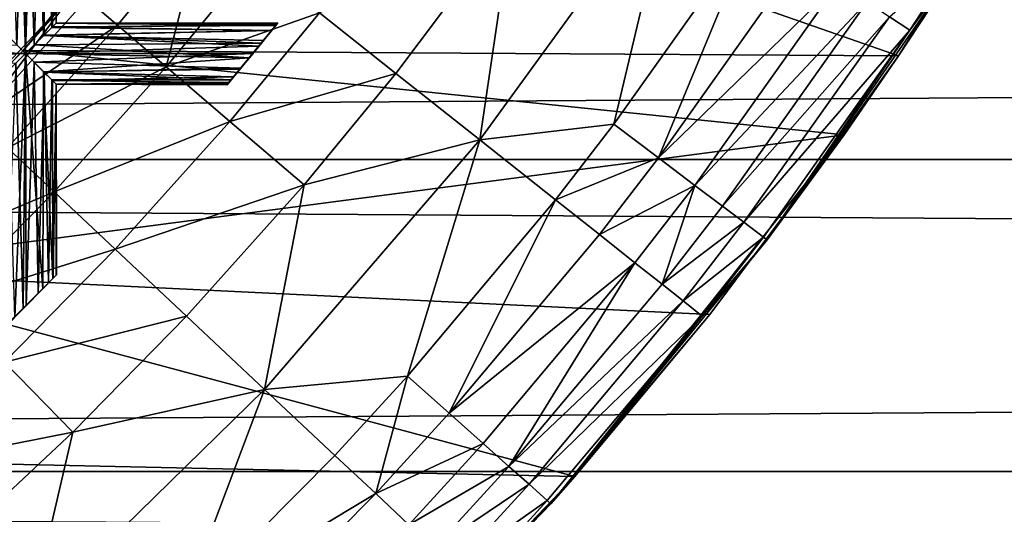
# Model space of a CAD drawing. Extents: x -6096 to 635, y -2202 to 2244.
# Drawn here: x -5410 to -5339, y -203 to -168 of the extents above; entities that cross this region are included whole.
import ezdxf

# ---------------------------------------------------------------- set-up
doc = ezdxf.new("R2010")
doc.units = 0
doc.header["$MEASUREMENT"] = 0

msp = doc.modelspace()

# ---------------------------------------------------------------- linework, layer by layer
for points in [[(-5411.27002, -150.257996, 6654.359863), (-5409.959961, -148.953995, 6653.939941), (-5410.589844, -169.546997, 6654.029785)], [(-5409.959961, -148.953995, 6653.939941), (-5409.959961, -170.173004, 6653.939941), (-5410.589844, -169.546997, 6654.029785)], [(-5409.959961, -148.953995, 6658.419922), (-5410.589844, -149.580994, 6658.339844), (-5409.959961, -170.173004, 6658.419922)], [(-5409.959961, -148.953995, 6658.419922), (-5409.959961, -170.173004, 6658.419922), (-5409.339844, -169.546997, 6658.339844)], [(-5408.660156, -150.257996, 6658.009766), (-5409.959961, -148.953995, 6658.419922), (-5409.339844, -169.546997, 6658.339844)], [(-5409.959961, -148.953995, 6653.939941), (-5409.339844, -149.580994, 6654.029785), (-5409.959961, -170.173004, 6653.939941)], [(-5410.589844, -149.580994, 6658.339844), (-5411.27002, -168.869003, 6658.009766), (-5409.959961, -170.173004, 6658.419922)], [(-5409.339844, -149.580994, 6654.029785), (-5408.660156, -168.869003, 6654.359863), (-5409.959961, -170.173004, 6653.939941)], [(-5409.339844, -149.580994, 6654.029785), (-5408.620117, -150.296005, 6654.390137), (-5408.660156, -168.869003, 6654.359863)], [(-5408.660156, -150.257996, 6658.009766), (-5409.339844, -169.546997, 6658.339844), (-5408.620117, -168.830994, 6657.97998)], [(-5408.660156, -150.257996, 6658.009766), (-5408.620117, -168.830994, 6657.97998), (-5408.080078, -168.292999, 6657.399902)], [(-5408.029785, -150.888, 6657.319824), (-5408.660156, -150.257996, 6658.009766), (-5408.080078, -168.292999, 6657.399902)], [(-5408.620117, -150.296005, 6654.390137), (-5408.080078, -150.834, 6654.970215), (-5408.660156, -168.869003, 6654.359863)], [(-5408.080078, -150.834, 6654.970215), (-5408.029785, -168.238998, 6655.049805), (-5408.660156, -168.869003, 6654.359863)], [(-5408.080078, -150.834, 6654.970215), (-5407.759766, -151.158005, 6655.779785), (-5408.029785, -168.238998, 6655.049805)], [(-5408.029785, -150.888, 6657.319824), (-5408.080078, -168.292999, 6657.399902), (-5407.759766, -167.968994, 6656.589844)], [(-5407.759766, -151.158997, 6656.580078), (-5408.029785, -150.888, 6657.319824), (-5407.759766, -167.968994, 6656.589844)], [(-5407.759766, -151.158005, 6655.779785), (-5407.759766, -167.968002, 6655.790039), (-5408.029785, -168.238998, 6655.049805)], [(-5407.759766, -151.158005, 6655.779785), (-5407.759766, -151.158997, 6656.580078), (-5407.759766, -167.968002, 6655.790039)], [(-5407.759766, -151.158997, 6656.580078), (-5407.759766, -167.968994, 6656.589844), (-5407.759766, -167.968002, 6655.790039)], [(-5346.950195, -170.326996, 6845.100098), (-5396.290039, -153.082993, 6836.299805), (-5410.140137, -169.936005, 6844.890137)], [(-5396.290039, -153.082993, 6836.299805), (-5406.310059, -165.565994, 6660.27002), (-5410.140137, -169.936005, 6844.890137)], [(-5346.950195, -170.326996, 6845.100098), (-5336.109863, -153.026001, 6836.27002), (-5396.290039, -153.082993, 6836.299805)], [(-5342.399902, -163.382996, 6658.990234), (-5336.109863, -153.026001, 6836.27002), (-5346.950195, -170.326996, 6845.100098)], [(-2525.139893, -177.806, 7465.220215), (-2525.139893, -154.296005, 7477.649902), (-5997.370117, -154.296005, 7477.649902)], [(-2525.139893, -177.806, 7465.220215), (-5997.370117, -154.296005, 7477.649902), (-5997.370117, -177.806, 7465.220215)], [(-2525.139893, -154.296005, 6836.879883), (-2525.139893, -177.806, 6849.299805), (-5997.370117, -177.806, 6849.299805)], [(-2525.139893, -154.296005, 6836.879883), (-5997.370117, -177.806, 6849.299805), (-5997.370117, -154.296005, 6836.879883)], [(-5374.810059, -160.395004, 6631.919922), (-5363.189941, -157.156998, 6630.890137), (-5377.169922, -176.397995, 6630.890137)], [(-5367.5, -175.270996, 6634.049805), (-5377.169922, -176.397995, 6630.890137), (-5363.189941, -157.156998, 6630.890137)], [(-5357.390137, -161.009003, 6634.049805), (-5367.5, -175.270996, 6634.049805), (-5363.189941, -157.156998, 6630.890137)], [(-5397.129883, -160.576004, 6645.620117), (-5403.339844, -168.108994, 6645.620117), (-5405.549805, -166.212997, 6652.689941)], [(-5397.129883, -160.576004, 6645.620117), (-5399.810059, -171.126007, 6639.549805), (-5403.339844, -168.108994, 6645.620117)], [(-5393.5, -163.457993, 6639.549805), (-5399.810059, -171.126007, 6639.549805), (-5397.129883, -160.576004, 6645.620117)], [(-5374.810059, -160.395004, 6631.919922), (-5383.22998, -171.595001, 6631.919922), (-5388.75, -167.216003, 6634.879883)], [(-5374.810059, -160.395004, 6631.919922), (-5377.169922, -176.397995, 6630.890137), (-5383.22998, -171.595001, 6631.919922)], [(-5357.390137, -161.009003, 6634.049805), (-5364.279785, -177.701996, 6637.060059), (-5367.5, -175.270996, 6634.049805)], [(-5354.029785, -163.242004, 6637.060059), (-5364.279785, -177.701996, 6637.060059), (-5357.390137, -161.009003, 6634.049805)], [(-5351.299805, -165.059006, 6640.509766), (-5364.279785, -177.701996, 6637.060059), (-5354.029785, -163.242004, 6637.060059)], [(-5356.430176, -183.621994, 6658.990234), (-5342.399902, -163.382996, 6658.990234), (-5346.950195, -170.326996, 6845.100098)], [(-5346.140137, -168.487, 6654.470215), (-5342.399902, -163.382996, 6658.990234), (-5356.430176, -183.621994, 6658.990234)], [(-5342.700195, -163.195007, 6654.470215), (-5346.140137, -168.487, 6654.470215), (-5347.609863, -167.505997, 6648.029785)], [(-5342.700195, -163.195007, 6654.470215), (-5342.399902, -163.382996, 6658.990234), (-5346.140137, -168.487, 6654.470215)], [(-5388.75, -167.216003, 6634.879883), (-5399.810059, -171.126007, 6639.549805), (-5393.5, -163.457993, 6639.549805)], [(-5406.310059, -165.565994, 6660.27002), (-5421.700195, -182.011993, 6660.27002), (-5410.140137, -169.936005, 6844.890137)], [(-5413.399902, -174.968994, 6652.689941), (-5421.700195, -182.011993, 6660.27002), (-5406.310059, -165.565994, 6660.27002)], [(-5405.549805, -166.212997, 6652.689941), (-5413.399902, -174.968994, 6652.689941), (-5406.310059, -165.565994, 6660.27002)], [(-5351.299805, -165.059006, 6640.509766), (-5361.660156, -179.679001, 6640.509766), (-5364.279785, -177.701996, 6637.060059)], [(-5349.220215, -166.436005, 6644.100098), (-5361.660156, -179.679001, 6640.509766), (-5351.299805, -165.059006, 6640.509766)], [(-5403.339844, -168.108994, 6645.620117), (-5413.399902, -174.968994, 6652.689941), (-5405.549805, -166.212997, 6652.689941)], [(-5349.220215, -166.436005, 6644.100098), (-5359.669922, -181.179001, 6644.100098), (-5361.660156, -179.679001, 6640.509766)], [(-5347.609863, -167.505997, 6648.029785), (-5359.669922, -181.179001, 6644.100098), (-5349.220215, -166.436005, 6644.100098)], [(-5388.75, -167.216003, 6634.879883), (-5395.220215, -175.059998, 6634.879883), (-5399.810059, -171.126007, 6639.549805)], [(-5383.22998, -171.595001, 6631.919922), (-5395.220215, -175.059998, 6634.879883), (-5388.75, -167.216003, 6634.879883)], [(-5347.609863, -167.505997, 6648.029785), (-5358.129883, -182.343994, 6648.029785), (-5359.669922, -181.179001, 6644.100098)], [(-5346.140137, -168.487, 6654.470215), (-5358.129883, -182.343994, 6648.029785), (-5347.609863, -167.505997, 6648.029785)], [(-5403.339844, -168.108994, 6645.620117), (-5411.279785, -176.964996, 6645.620117), (-5413.399902, -174.968994, 6652.689941)], [(-5399.810059, -171.126007, 6639.549805), (-5411.279785, -176.964996, 6645.620117), (-5403.339844, -168.108994, 6645.620117)], [(-5392.209961, -168.511993, 6654.680176), (-5408.660156, -168.869003, 6654.359863), (-5408.029785, -168.238998, 6655.049805)], [(-5392.209961, -168.503998, 6657.680176), (-5408.080078, -168.292999, 6657.399902), (-5408.620117, -168.830994, 6657.97998)], [(-5391.830078, -168.033997, 6656.850098), (-5407.759766, -167.968994, 6656.589844), (-5408.080078, -168.292999, 6657.399902)], [(-5392.209961, -168.503998, 6657.680176), (-5391.830078, -168.033997, 6656.850098), (-5408.080078, -168.292999, 6657.399902)], [(-5391.910156, -168.130005, 6655.259766), (-5408.029785, -168.238998, 6655.049805), (-5407.759766, -167.968002, 6655.790039)], [(-5391.910156, -168.130005, 6655.259766), (-5392.209961, -168.511993, 6654.680176), (-5408.029785, -168.238998, 6655.049805)], [(-5391.75, -167.940002, 6656.009766), (-5407.759766, -167.968002, 6655.790039), (-5407.759766, -167.968994, 6656.589844)], [(-5391.75, -167.940002, 6656.009766), (-5391.910156, -168.130005, 6655.259766), (-5407.759766, -167.968002, 6655.790039)], [(-5391.830078, -168.033997, 6656.850098), (-5391.75, -167.940002, 6656.009766), (-5407.759766, -167.968994, 6656.589844)], [(-5395.419922, -172.412994, 6656.180176), (-5391.75, -167.940002, 6656.009766), (-5391.830078, -168.033997, 6656.850098)], [(-5395.339844, -172.317993, 6655.540039), (-5391.75, -167.940002, 6656.009766), (-5395.419922, -172.412994, 6656.180176)], [(-5395.419922, -172.412994, 6656.180176), (-5391.830078, -168.033997, 6656.850098), (-5395.290039, -172.257004, 6657.009766)], [(-5395.339844, -172.317993, 6655.540039), (-5391.910156, -168.130005, 6655.259766), (-5391.75, -167.940002, 6656.009766)], [(-5395.120117, -172.059006, 6654.97998), (-5391.910156, -168.130005, 6655.259766), (-5395.339844, -172.317993, 6655.540039)], [(-5395.290039, -172.257004, 6657.009766), (-5391.830078, -168.033997, 6656.850098), (-5392.209961, -168.503998, 6657.680176)], [(-5395.120117, -172.059006, 6654.97998), (-5392.209961, -168.511993, 6654.680176), (-5391.910156, -168.130005, 6655.259766)], [(-5409.959961, -170.173004, 6658.419922), (-5411.27002, -168.869003, 6658.009766), (-5430.560059, -169.546997, 6658.339844)], [(-5393.129883, -169.643997, 6654.009766), (-5409.959961, -170.173004, 6653.939941), (-5408.660156, -168.869003, 6654.359863)], [(-5392.939941, -169.408005, 6658.290039), (-5408.620117, -168.830994, 6657.97998), (-5409.339844, -169.546997, 6658.339844)], [(-5392.209961, -168.511993, 6654.680176), (-5392.790039, -169.220001, 6654.160156), (-5408.660156, -168.869003, 6654.359863)], [(-5392.790039, -169.220001, 6654.160156), (-5393.129883, -169.643997, 6654.009766), (-5408.660156, -168.869003, 6654.359863)], [(-5392.939941, -169.408005, 6658.290039), (-5392.209961, -168.503998, 6657.680176), (-5408.620117, -168.830994, 6657.97998)], [(-5395.290039, -172.257004, 6657.009766), (-5392.209961, -168.503998, 6657.680176), (-5394.959961, -171.856003, 6657.660156)], [(-5394.430176, -171.223999, 6654.209961), (-5392.209961, -168.511993, 6654.680176), (-5395.120117, -172.059006, 6654.97998)], [(-5394.959961, -171.856003, 6657.660156), (-5392.209961, -168.503998, 6657.680176), (-5394.490234, -171.302002, 6658.120117)], [(-5394.490234, -171.302002, 6658.120117), (-5392.209961, -168.503998, 6657.680176), (-5392.939941, -169.408005, 6658.290039)], [(-5394.430176, -171.223999, 6654.209961), (-5392.790039, -169.220001, 6654.160156), (-5392.209961, -168.511993, 6654.680176)], [(-5346.140137, -168.487, 6654.470215), (-5356.709961, -183.410995, 6654.470215), (-5358.129883, -182.343994, 6648.029785)], [(-5346.140137, -168.487, 6654.470215), (-5356.430176, -183.621994, 6658.990234), (-5356.709961, -183.410995, 6654.470215)], [(-5410.589844, -169.546997, 6654.029785), (-5409.959961, -170.173004, 6653.939941), (-5431.180176, -170.173004, 6653.939941)], [(-5409.959961, -170.173004, 6658.419922), (-5430.560059, -169.546997, 6658.339844), (-5431.180176, -170.173004, 6658.419922)], [(-5393.810059, -170.470993, 6658.399902), (-5409.339844, -169.546997, 6658.339844), (-5409.959961, -170.173004, 6658.419922)], [(-5393.129883, -169.643997, 6654.009766), (-5393.560059, -170.173004, 6653.939941), (-5409.959961, -170.173004, 6653.939941)], [(-5393.810059, -170.470993, 6658.399902), (-5392.939941, -169.408005, 6658.290039), (-5409.339844, -169.546997, 6658.339844)], [(-5394.490234, -171.302002, 6658.120117), (-5392.939941, -169.408005, 6658.290039), (-5393.810059, -170.470993, 6658.399902)], [(-5394.430176, -171.223999, 6654.209961), (-5393.129883, -169.643997, 6654.009766), (-5392.790039, -169.220001, 6654.160156)], [(-5393.560059, -170.173004, 6653.939941), (-5393.129883, -169.643997, 6654.009766), (-5394.430176, -171.223999, 6654.209961)], [(-5410.660156, -170.869995, 6658.310059), (-5409.959961, -170.173004, 6658.419922), (-5431.180176, -170.173004, 6658.419922)], [(-5409.959961, -170.173004, 6653.939941), (-5430.560059, -170.798996, 6654.029785), (-5431.180176, -170.173004, 6653.939941)], [(-5409.959961, -170.173004, 6653.939941), (-5411.259766, -171.468994, 6654.359863), (-5430.560059, -170.798996, 6654.029785)], [(-5425.720215, -185.858994, 6854.089844), (-5350.890137, -176.042007, 6848.290039), (-5410.140137, -169.936005, 6844.890137)], [(-5410.140137, -169.936005, 6844.890137), (-5421.700195, -182.011993, 6660.27002), (-5425.720215, -185.858994, 6854.089844)], [(-5411.259766, -171.468994, 6654.359863), (-5409.959961, -170.173004, 6653.939941), (-5410.75, -189.197006, 6654.089844)], [(-5409.959961, -170.173004, 6653.939941), (-5409.930176, -188.378006, 6653.939941), (-5410.75, -189.197006, 6654.089844)], [(-5409.959961, -170.173004, 6658.419922), (-5410.660156, -170.869995, 6658.310059), (-5410.129883, -188.580002, 6658.419922)], [(-5350.890137, -176.042007, 6848.290039), (-5346.950195, -170.326996, 6845.100098), (-5410.140137, -169.936005, 6844.890137)], [(-5409.959961, -170.173004, 6658.419922), (-5410.129883, -188.580002, 6658.419922), (-5408.720215, -187.145004, 6658.049805)], [(-5393.810059, -170.470993, 6658.399902), (-5409.959961, -170.173004, 6658.419922), (-5408.660156, -171.477005, 6658.009766)], [(-5393.560059, -170.173004, 6653.939941), (-5409.339844, -170.798996, 6654.029785), (-5409.959961, -170.173004, 6653.939941)], [(-5408.660156, -171.477005, 6658.009766), (-5409.959961, -170.173004, 6658.419922), (-5408.720215, -187.145004, 6658.049805)], [(-5409.959961, -170.173004, 6653.939941), (-5409.339844, -170.798996, 6654.029785), (-5409.930176, -188.378006, 6653.939941)], [(-5393.560059, -170.173004, 6653.939941), (-5394.430176, -171.223999, 6654.209961), (-5409.339844, -170.798996, 6654.029785)], [(-5394.490234, -171.302002, 6658.120117), (-5393.810059, -170.470993, 6658.399902), (-5408.660156, -171.477005, 6658.009766)], [(-5356.430176, -183.621994, 6658.990234), (-5346.950195, -170.326996, 6845.100098), (-5350.890137, -176.042007, 6848.290039)], [(-5410.660156, -170.869995, 6658.310059), (-5411.450195, -189.904999, 6657.859863), (-5410.129883, -188.580002, 6658.419922)], [(-5399.810059, -171.126007, 6639.549805), (-5407.899902, -180.141006, 6639.549805), (-5411.279785, -176.964996, 6645.620117)], [(-5409.339844, -170.798996, 6654.029785), (-5409.049805, -187.477997, 6654.140137), (-5409.930176, -188.378006, 6653.939941)], [(-5394.430176, -171.223999, 6654.209961), (-5408.620117, -171.514999, 6654.390137), (-5409.339844, -170.798996, 6654.029785)], [(-5409.339844, -170.798996, 6654.029785), (-5408.620117, -171.514999, 6654.390137), (-5409.049805, -187.477997, 6654.140137)], [(-5394.430176, -171.223999, 6654.209961), (-5395.120117, -172.059006, 6654.97998), (-5408.620117, -171.514999, 6654.390137)], [(-5395.220215, -175.059998, 6634.879883), (-5407.899902, -180.141006, 6639.549805), (-5399.810059, -171.126007, 6639.549805)], [(-5408.620117, -171.514999, 6654.390137), (-5408.310059, -186.718994, 6654.669922), (-5409.049805, -187.477997, 6654.140137)], [(-5408.660156, -171.477005, 6658.009766), (-5408.720215, -187.145004, 6658.049805), (-5408.009766, -186.408005, 6657.279785)], [(-5394.959961, -171.856003, 6657.660156), (-5394.490234, -171.302002, 6658.120117), (-5408.660156, -171.477005, 6658.009766)], [(-5394.959961, -171.856003, 6657.660156), (-5408.660156, -171.477005, 6658.009766), (-5408.029785, -172.106995, 6657.319824)], [(-5408.029785, -172.106995, 6657.319824), (-5408.660156, -171.477005, 6658.009766), (-5408.009766, -186.408005, 6657.279785)], [(-5395.120117, -172.059006, 6654.97998), (-5408.080078, -172.052994, 6654.970215), (-5408.620117, -171.514999, 6654.390137)], [(-5408.620117, -171.514999, 6654.390137), (-5408.080078, -172.052994, 6654.970215), (-5408.310059, -186.718994, 6654.669922)], [(-5395.290039, -172.257004, 6657.009766), (-5394.959961, -171.856003, 6657.660156), (-5408.029785, -172.106995, 6657.319824)], [(-5383.22998, -171.595001, 6631.919922), (-5389.859863, -179.645004, 6631.919922), (-5395.220215, -175.059998, 6634.879883)], [(-5383.22998, -171.595001, 6631.919922), (-5377.169922, -176.397995, 6630.890137), (-5389.859863, -179.645004, 6631.919922)], [(-5408.080078, -172.052994, 6654.970215), (-5407.97998, -186.371002, 6655.149902), (-5408.310059, -186.718994, 6654.669922)], [(-5395.339844, -172.317993, 6655.540039), (-5407.759766, -172.376999, 6655.779785), (-5408.080078, -172.052994, 6654.970215)], [(-5395.120117, -172.059006, 6654.97998), (-5395.339844, -172.317993, 6655.540039), (-5408.080078, -172.052994, 6654.970215)], [(-5408.080078, -172.052994, 6654.970215), (-5407.759766, -172.376999, 6655.779785), (-5407.97998, -186.371002, 6655.149902)], [(-5395.290039, -172.257004, 6657.009766), (-5408.029785, -172.106995, 6657.319824), (-5407.759766, -172.378006, 6656.580078)], [(-5407.759766, -172.378006, 6656.580078), (-5408.029785, -172.106995, 6657.319824), (-5408.009766, -186.408005, 6657.279785)], [(-5407.759766, -172.378006, 6656.580078), (-5408.009766, -186.408005, 6657.279785), (-5407.740234, -186.128998, 6656.490234)], [(-5407.759766, -172.376999, 6655.779785), (-5407.759766, -186.149994, 6655.759766), (-5407.97998, -186.371002, 6655.149902)], [(-5395.419922, -172.412994, 6656.180176), (-5395.290039, -172.257004, 6657.009766), (-5407.759766, -172.378006, 6656.580078)], [(-5395.339844, -172.317993, 6655.540039), (-5395.419922, -172.412994, 6656.180176), (-5407.759766, -172.376999, 6655.779785)], [(-5395.419922, -172.412994, 6656.180176), (-5407.759766, -172.378006, 6656.580078), (-5407.759766, -172.376999, 6655.779785)], [(-5407.759766, -172.376999, 6655.779785), (-5407.740234, -186.128998, 6656.490234), (-5407.759766, -186.149994, 6655.759766)], [(-5407.759766, -172.376999, 6655.779785), (-5407.759766, -172.378006, 6656.580078), (-5407.740234, -186.128998, 6656.490234)], [(-5395.220215, -175.059998, 6634.879883), (-5403.490234, -184.281998, 6634.879883), (-5407.899902, -180.141006, 6639.549805)], [(-5389.859863, -179.645004, 6631.919922), (-5403.490234, -184.281998, 6634.879883), (-5395.220215, -175.059998, 6634.879883)], [(-5367.5, -175.270996, 6634.049805), (-5371.709961, -180.722, 6634.049805), (-5377.169922, -176.397995, 6630.890137)], [(-5364.279785, -177.701996, 6637.060059), (-5371.709961, -180.722, 6634.049805), (-5367.5, -175.270996, 6634.049805)], [(-5360.580078, -188.992004, 6856.040039), (-5350.890137, -176.042007, 6848.290039), (-5425.720215, -185.858994, 6854.089844)], [(-5372.049805, -202.662003, 6658.990234), (-5350.890137, -176.042007, 6848.290039), (-5360.580078, -188.992004, 6856.040039)], [(-5372.049805, -202.662003, 6658.990234), (-5356.430176, -183.621994, 6658.990234), (-5350.890137, -176.042007, 6848.290039)], [(-5389.859863, -179.645004, 6631.919922), (-5377.169922, -176.397995, 6630.890137), (-5392.709961, -194.401993, 6630.890137)], [(-5382.399902, -193.445999, 6634.049805), (-5392.709961, -194.401993, 6630.890137), (-5377.169922, -176.397995, 6630.890137)], [(-5371.709961, -180.722, 6634.049805), (-5382.399902, -193.445999, 6634.049805), (-5377.169922, -176.397995, 6630.890137)], [(-5407.899902, -180.141006, 6639.549805), (-5418.959961, -184.807007, 6645.620117), (-5411.279785, -176.964996, 6645.620117)], [(-2525.139893, -200.322998, 7451.069824), (-2525.139893, -177.806, 7465.220215), (-5997.370117, -177.806, 7465.220215)], [(-2525.139893, -200.322998, 7451.069824), (-5997.370117, -177.806, 7465.220215), (-5997.370117, -200.322998, 7451.069824)], [(-2525.139893, -177.806, 6849.299805), (-2525.139893, -200.322998, 6863.450195), (-5997.370117, -200.322998, 6863.450195)], [(-2525.139893, -177.806, 6849.299805), (-5997.370117, -200.322998, 6863.450195), (-5997.370117, -177.806, 6849.299805)], [(-5364.279785, -177.701996, 6637.060059), (-5368.549805, -183.227997, 6637.060059), (-5371.709961, -180.722, 6634.049805)], [(-5361.660156, -179.679001, 6640.509766), (-5368.549805, -183.227997, 6637.060059), (-5364.279785, -177.701996, 6637.060059)], [(-5389.859863, -179.645004, 6631.919922), (-5398.350098, -189.108994, 6631.919922), (-5403.490234, -184.281998, 6634.879883)], [(-5389.859863, -179.645004, 6631.919922), (-5392.709961, -194.401993, 6630.890137), (-5398.350098, -189.108994, 6631.919922)], [(-5361.660156, -179.679001, 6640.509766), (-5365.97998, -185.266998, 6640.509766), (-5368.549805, -183.227997, 6637.060059)], [(-5361.660156, -179.679001, 6640.509766), (-5364.029785, -186.813995, 6644.100098), (-5365.97998, -185.266998, 6640.509766)], [(-5359.669922, -181.179001, 6644.100098), (-5364.029785, -186.813995, 6644.100098), (-5361.660156, -179.679001, 6640.509766)], [(-5407.899902, -180.141006, 6639.549805), (-5415.720215, -188.123993, 6639.549805), (-5418.959961, -184.807007, 6645.620117)], [(-5403.490234, -184.281998, 6634.879883), (-5415.720215, -188.123993, 6639.549805), (-5407.899902, -180.141006, 6639.549805)], [(-5371.709961, -180.722, 6634.049805), (-5379.390137, -196.128006, 6637.060059), (-5382.399902, -193.445999, 6634.049805)], [(-5368.549805, -183.227997, 6637.060059), (-5379.390137, -196.128006, 6637.060059), (-5371.709961, -180.722, 6634.049805)], [(-5358.129883, -182.343994, 6648.029785), (-5364.029785, -186.813995, 6644.100098), (-5359.669922, -181.179001, 6644.100098)], [(-5358.129883, -182.343994, 6648.029785), (-5362.509766, -188.014999, 6648.029785), (-5364.029785, -186.813995, 6644.100098)], [(-5356.709961, -183.410995, 6654.470215), (-5362.509766, -188.014999, 6648.029785), (-5358.129883, -182.343994, 6648.029785)], [(-5365.97998, -185.266998, 6640.509766), (-5379.390137, -196.128006, 6637.060059), (-5368.549805, -183.227997, 6637.060059)], [(-5361.120117, -189.115005, 6654.470215), (-5356.430176, -183.621994, 6658.990234), (-5372.049805, -202.662003, 6658.990234)], [(-5356.709961, -183.410995, 6654.470215), (-5361.120117, -189.115005, 6654.470215), (-5362.509766, -188.014999, 6648.029785)], [(-5356.709961, -183.410995, 6654.470215), (-5356.430176, -183.621994, 6658.990234), (-5361.120117, -189.115005, 6654.470215)], [(-5403.490234, -184.281998, 6634.879883), (-5411.490234, -192.449005, 6634.879883), (-5415.720215, -188.123993, 6639.549805)], [(-5398.350098, -189.108994, 6631.919922), (-5411.490234, -192.449005, 6634.879883), (-5403.490234, -184.281998, 6634.879883)], [(-5365.97998, -185.266998, 6640.509766), (-5376.939941, -198.311005, 6640.509766), (-5379.390137, -196.128006, 6637.060059)], [(-5365.97998, -185.266998, 6640.509766), (-5375.080078, -199.966003, 6644.100098), (-5376.939941, -198.311005, 6640.509766)], [(-5364.029785, -186.813995, 6644.100098), (-5375.080078, -199.966003, 6644.100098), (-5365.97998, -185.266998, 6640.509766)], [(-5370.319824, -200.697998, 6863.709961), (-5425.720215, -185.858994, 6854.089844), (-5441.100098, -199.145004, 6862.649902)], [(-5370.319824, -200.697998, 6863.709961), (-5360.580078, -188.992004, 6856.040039), (-5425.720215, -185.858994, 6854.089844)], [(-5415.240234, -193.612, 6655.879883), (-5407.759766, -186.149994, 6655.759766), (-5407.740234, -186.128998, 6656.490234)], [(-5415.240234, -193.612, 6655.879883), (-5407.740234, -186.128998, 6656.490234), (-5415.220215, -193.593002, 6656.609863)], [(-5414.959961, -193.343002, 6655.080078), (-5407.759766, -186.149994, 6655.759766), (-5415.240234, -193.612, 6655.879883)], [(-5415.220215, -193.593002, 6656.609863), (-5407.740234, -186.128998, 6656.490234), (-5408.009766, -186.408005, 6657.279785)], [(-5414.959961, -193.343002, 6655.080078), (-5407.97998, -186.371002, 6655.149902), (-5407.759766, -186.149994, 6655.759766)], [(-5415.220215, -193.593002, 6656.609863), (-5408.009766, -186.408005, 6657.279785), (-5414.990234, -193.378998, 6657.220215)], [(-5414.990234, -193.378998, 6657.220215), (-5408.009766, -186.408005, 6657.279785), (-5411.450195, -189.904999, 6657.859863)], [(-5414.959961, -193.343002, 6655.080078), (-5411.450195, -189.904999, 6654.509766), (-5407.97998, -186.371002, 6655.149902)], [(-5411.450195, -189.904999, 6654.509766), (-5408.310059, -186.718994, 6654.669922), (-5407.97998, -186.371002, 6655.149902)], [(-5411.450195, -189.904999, 6657.859863), (-5408.009766, -186.408005, 6657.279785), (-5408.720215, -187.145004, 6658.049805)], [(-5411.450195, -189.904999, 6654.509766), (-5409.049805, -187.477997, 6654.140137), (-5408.310059, -186.718994, 6654.669922)], [(-5362.509766, -188.014999, 6648.029785), (-5375.080078, -199.966003, 6644.100098), (-5364.029785, -186.813995, 6644.100098)], [(-5411.450195, -189.904999, 6657.859863), (-5408.720215, -187.145004, 6658.049805), (-5410.129883, -188.580002, 6658.419922)], [(-5410.75, -189.197006, 6654.089844), (-5409.049805, -187.477997, 6654.140137), (-5411.450195, -189.904999, 6654.509766)], [(-5410.75, -189.197006, 6654.089844), (-5409.930176, -188.378006, 6653.939941), (-5409.049805, -187.477997, 6654.140137)], [(-5362.509766, -188.014999, 6648.029785), (-5373.629883, -201.251999, 6648.029785), (-5375.080078, -199.966003, 6644.100098)], [(-5361.120117, -189.115005, 6654.470215), (-5373.629883, -201.251999, 6648.029785), (-5362.509766, -188.014999, 6648.029785)], [(-5372.049805, -202.662003, 6658.990234), (-5360.580078, -188.992004, 6856.040039), (-5370.319824, -200.697998, 6863.709961)], [(-5398.350098, -189.108994, 6631.919922), (-5406.560059, -197.488998, 6631.919922), (-5411.490234, -192.449005, 6634.879883)], [(-5398.350098, -189.108994, 6631.919922), (-5392.709961, -194.401993, 6630.890137), (-5406.560059, -197.488998, 6631.919922)], [(-5361.120117, -189.115005, 6654.470215), (-5372.310059, -202.429993, 6654.470215), (-5373.629883, -201.251999, 6648.029785)], [(-5361.120117, -189.115005, 6654.470215), (-5372.049805, -202.662003, 6658.990234), (-5372.310059, -202.429993, 6654.470215)], [(-5406.560059, -197.488998, 6631.919922), (-5419.589844, -200.056, 6634.879883), (-5411.490234, -192.449005, 6634.879883)], [(-5382.399902, -193.445999, 6634.049805), (-5387.640137, -199.167007, 6634.049805), (-5392.709961, -194.401993, 6630.890137)], [(-5382.399902, -193.445999, 6634.049805), (-5384.689941, -201.929001, 6637.060059), (-5387.640137, -199.167007, 6634.049805)], [(-5379.390137, -196.128006, 6637.060059), (-5384.689941, -201.929001, 6637.060059), (-5382.399902, -193.445999, 6634.049805)], [(-5406.560059, -197.488998, 6631.919922), (-5392.709961, -194.401993, 6630.890137), (-5409.700195, -211.042999, 6630.890137)], [(-5398.72998, -210.358002, 6634.049805), (-5409.700195, -211.042999, 6630.890137), (-5392.709961, -194.401993, 6630.890137)], [(-5387.640137, -199.167007, 6634.049805), (-5398.72998, -210.358002, 6634.049805), (-5392.709961, -194.401993, 6630.890137)], [(-5376.939941, -198.311005, 6640.509766), (-5384.689941, -201.929001, 6637.060059), (-5379.390137, -196.128006, 6637.060059)], [(-5406.560059, -197.488998, 6631.919922), (-5414.879883, -205.296005, 6631.919922), (-5419.589844, -200.056, 6634.879883)], [(-5406.560059, -197.488998, 6631.919922), (-5409.700195, -211.042999, 6630.890137), (-5414.879883, -205.296005, 6631.919922)], [(-5376.939941, -198.311005, 6640.509766), (-5382.299805, -204.175995, 6640.509766), (-5384.689941, -201.929001, 6637.060059)], [(-5375.080078, -199.966003, 6644.100098), (-5382.299805, -204.175995, 6640.509766), (-5376.939941, -198.311005, 6640.509766)], [(-5383.990234, -215.326996, 6874.259766), (-5441.100098, -199.145004, 6862.649902), (-5459.259766, -212.348007, 6872.02002)], [(-5383.990234, -215.326996, 6874.259766), (-5370.319824, -200.697998, 6863.709961), (-5441.100098, -199.145004, 6862.649902)], [(-5384.689941, -201.929001, 6637.060059), (-5398.72998, -210.358002, 6634.049805), (-5387.640137, -199.167007, 6634.049805)], [(-2525.139893, -221.720001, 7435.279785), (-2525.139893, -200.322998, 7451.069824), (-5997.370117, -200.322998, 7451.069824)], [(-2525.139893, -221.720001, 7435.279785), (-5997.370117, -200.322998, 7451.069824), (-5997.370117, -221.720001, 7435.279785)], [(-2525.139893, -200.322998, 6863.450195), (-2525.139893, -221.720001, 6879.240234), (-5997.370117, -221.720001, 6879.240234)], [(-2525.139893, -200.322998, 6863.450195), (-5997.370117, -221.720001, 6879.240234), (-5997.370117, -200.322998, 6863.450195)], [(-5375.080078, -199.966003, 6644.100098), (-5380.490234, -205.880997, 6644.100098), (-5382.299805, -204.175995, 6640.509766)], [(-5373.629883, -201.251999, 6648.029785), (-5380.490234, -205.880997, 6644.100098), (-5375.080078, -199.966003, 6644.100098)], [(-5389.149902, -220.380005, 6658.990234), (-5370.319824, -200.697998, 6863.709961), (-5383.990234, -215.326996, 6874.259766)], [(-5389.149902, -220.380005, 6658.990234), (-5372.049805, -202.662003, 6658.990234), (-5370.319824, -200.697998, 6863.709961)], [(-5373.629883, -201.251999, 6648.029785), (-5379.080078, -207.203995, 6648.029785), (-5380.490234, -205.880997, 6644.100098)], [(-5372.310059, -202.429993, 6654.470215), (-5379.080078, -207.203995, 6648.029785), (-5373.629883, -201.251999, 6648.029785)], [(-5384.689941, -201.929001, 6637.060059), (-5395.939941, -213.274994, 6637.060059), (-5398.72998, -210.358002, 6634.049805)], [(-5382.299805, -204.175995, 6640.509766), (-5395.939941, -213.274994, 6637.060059), (-5384.689941, -201.929001, 6637.060059)], [(-5372.310059, -202.429993, 6654.470215), (-5377.790039, -208.417007, 6654.470215), (-5379.080078, -207.203995, 6648.029785)], [(-5372.310059, -202.429993, 6654.470215), (-5372.049805, -202.662003, 6658.990234), (-5377.790039, -208.417007, 6654.470215)], [(-5377.790039, -208.417007, 6654.470215), (-5372.049805, -202.662003, 6658.990234), (-5389.149902, -220.380005, 6658.990234)]]:
    msp.add_3dface(points)

doc.saveas('drawing.dxf')
